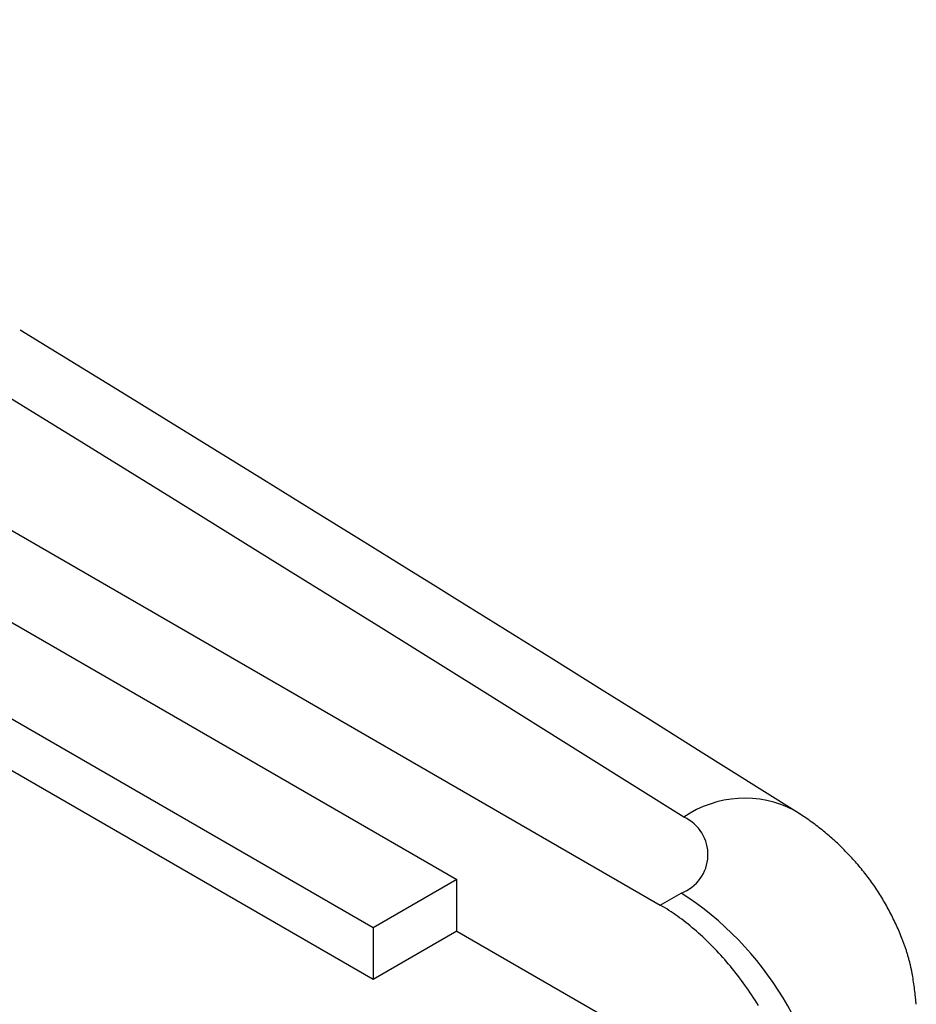
# Model space of a CAD drawing. Units: millimetres. Extents: x 0 to 841, y 0 to 594.
# Drawn here: x 377 to 384, y 433 to 440 of the extents above; entities that cross this region are included whole.
import ezdxf

# ---------------------------------------------------------------- set-up
doc = ezdxf.new("R2010")
doc.units = ezdxf.units.MM
doc.layers.add('SLD-0', color=179, linetype='Continuous')

msp = doc.modelspace()

# ---------------------------------------------------------------- linework, layer by layer
at = {"layer": 'SLD-0'}
for p, q in [((371.0036, 439.8275), (382.0095, 433.474)), ((371.0036, 439.1686), (380.5495, 433.6579)), ((379.9486, 433.311), (371.1098, 438.4135)), ((379.9486, 432.9403), (371.1098, 438.0429)), ((378.1134, 437.1712), (377.4152, 437.6007)), ((377.8229, 436.8147), (377.0929, 437.2641)), ((378.4624, 436.9563), (378.1134, 437.1712)), ((378.8112, 436.7414), (378.4624, 436.9563)), ((378.5517, 436.3646), (377.8229, 436.8147)), ((379.1599, 436.5264), (378.8112, 436.7414)), ((379.5083, 436.3112), (379.1599, 436.5264)), ((379.2793, 435.9139), (378.5517, 436.3646)), ((379.8564, 436.0959), (379.5083, 436.3112)), ((380.2042, 435.8805), (379.8564, 436.0959)), ((380.0059, 435.4626), (379.2793, 435.9139)), ((380.378, 435.7726), (380.2042, 435.8805)), ((380.5516, 435.6648), (380.378, 435.7726)), ((380.8987, 435.4489), (380.5516, 435.6648)), ((380.7314, 435.0107), (380.0059, 435.4626)), ((381.2454, 435.2328), (380.8987, 435.4489)), ((381.5919, 435.0166), (381.2454, 435.2328)), ((381.4557, 434.5582), (380.7314, 435.0107)), ((381.9381, 434.8003), (381.5919, 435.0166)), ((382.2842, 434.5839), (381.9381, 434.8003)), ((382.1789, 434.1051), (381.4557, 434.5582)), ((382.9761, 434.151), (382.2842, 434.5839)), ((382.9982, 434.1364), (382.9761, 434.151)), ((383.0093, 434.1291), (382.9982, 434.1364)), ((383.0204, 434.1218), (383.0093, 434.1291)), ((383.0314, 434.1145), (383.0204, 434.1218)), ((383.0424, 434.1071), (383.0314, 434.1145)), ((383.0534, 434.0997), (383.0424, 434.1071)), ((383.0643, 434.0922), (383.0534, 434.0997)), ((383.0752, 434.0846), (383.0643, 434.0922)), ((383.086, 434.077), (383.0752, 434.0846)), ((383.0968, 434.0693), (383.086, 434.077)), ((383.1075, 434.0615), (383.0968, 434.0693)), ((383.1182, 434.0536), (383.1075, 434.0615)), ((383.1288, 434.0457), (383.1182, 434.0536)), ((383.1393, 434.0376), (383.1288, 434.0457)), ((383.1498, 434.0295), (383.1393, 434.0376)), ((383.1602, 434.0214), (383.1498, 434.0295)), ((383.1706, 434.0131), (383.1602, 434.0214)), ((383.1809, 434.0048), (383.1706, 434.0131)), ((383.1911, 433.9964), (383.1809, 434.0048)), ((383.2013, 433.9879), (383.1911, 433.9964)), ((383.2115, 433.9793), (383.2013, 433.9879)), ((383.2215, 433.9707), (383.2115, 433.9793)), ((383.2316, 433.962), (383.2215, 433.9707)), ((383.2415, 433.9532), (383.2316, 433.962)), ((383.2514, 433.9444), (383.2415, 433.9532)), ((383.2612, 433.9355), (383.2514, 433.9444)), ((383.271, 433.9265), (383.2612, 433.9355)), ((383.2807, 433.9174), (383.271, 433.9265)), ((383.2904, 433.9083), (383.2807, 433.9174)), ((383.2999, 433.8991), (383.2904, 433.9083)), ((383.3095, 433.8899), (383.2999, 433.8991)), ((383.3189, 433.8806), (383.3095, 433.8899)), ((383.3283, 433.8712), (383.3189, 433.8806)), ((383.3377, 433.8618), (383.3283, 433.8712)), ((383.347, 433.8523), (383.3377, 433.8618)), ((383.3562, 433.8427), (383.347, 433.8523)), ((383.3653, 433.8331), (383.3562, 433.8427)), ((383.3744, 433.8234), (383.3653, 433.8331)), ((383.3834, 433.8137), (383.3744, 433.8234)), ((383.3924, 433.8039), (383.3834, 433.8137)), ((383.4013, 433.794), (383.3924, 433.8039)), ((383.4101, 433.7841), (383.4013, 433.794)), ((383.4188, 433.7741), (383.4101, 433.7841)), ((383.4275, 433.7641), (383.4188, 433.7741)), ((383.4361, 433.7539), (383.4275, 433.7641)), ((383.4447, 433.7438), (383.4361, 433.7539)), ((383.4531, 433.7335), (383.4447, 433.7438)), ((383.4615, 433.7233), (383.4531, 433.7335)), ((383.4698, 433.7129), (383.4615, 433.7233)), ((383.4781, 433.7025), (383.4698, 433.7129)), ((383.4862, 433.692), (383.4781, 433.7025)), ((383.4943, 433.6815), (383.4862, 433.692)), ((380.5495, 433.6579), (379.9486, 433.311)), ((380.5495, 433.2872), (380.5495, 433.6579)), ((383.5023, 433.6709), (383.4943, 433.6815)), ((383.5103, 433.6603), (383.5023, 433.6709)), ((383.5181, 433.6496), (383.5103, 433.6603)), ((383.5259, 433.6388), (383.5181, 433.6496)), ((383.5336, 433.628), (383.5259, 433.6388)), ((383.5412, 433.6171), (383.5336, 433.628)), ((383.5487, 433.6062), (383.5412, 433.6171)), ((382.0095, 433.474), (382.1593, 433.5604)), ((383.5562, 433.5952), (383.5487, 433.6062)), ((383.5635, 433.5841), (383.5562, 433.5952)), ((383.5708, 433.573), (383.5635, 433.5841)), ((383.578, 433.5618), (383.5708, 433.573)), ((383.5851, 433.5506), (383.578, 433.5618)), ((383.5922, 433.5394), (383.5851, 433.5506)), ((382.0249, 433.4649), (382.0095, 433.474)), ((383.5991, 433.528), (383.5922, 433.5394)), ((383.606, 433.5167), (383.5991, 433.528)), ((383.6128, 433.5052), (383.606, 433.5167)), ((383.6195, 433.4938), (383.6128, 433.5052)), ((383.6262, 433.4822), (383.6195, 433.4938)), ((383.6327, 433.4707), (383.6262, 433.4822)), ((383.6392, 433.459), (383.6327, 433.4707)), ((382.0404, 433.4556), (382.0249, 433.4649)), ((382.0558, 433.446), (382.0404, 433.4556)), ((382.0713, 433.4362), (382.0558, 433.446)), ((382.0867, 433.4261), (382.0713, 433.4362)), ((382.1021, 433.4158), (382.0867, 433.4261)), ((382.1175, 433.4052), (382.1021, 433.4158)), ((382.1328, 433.3944), (382.1175, 433.4052)), ((383.6456, 433.4474), (383.6392, 433.459)), ((383.6519, 433.4356), (383.6456, 433.4474)), ((383.6581, 433.4239), (383.6519, 433.4356)), ((383.6643, 433.4121), (383.6581, 433.4239)), ((383.6704, 433.4002), (383.6643, 433.4121)), ((383.6764, 433.3883), (383.6704, 433.4002)), ((382.1481, 433.3833), (382.1328, 433.3944)), ((382.1634, 433.372), (382.1481, 433.3833)), ((382.1787, 433.3604), (382.1634, 433.372)), ((382.1939, 433.3487), (382.1787, 433.3604)), ((382.2091, 433.3366), (382.1939, 433.3487)), ((382.2242, 433.3244), (382.2091, 433.3366)), ((383.6823, 433.3763), (383.6764, 433.3883)), ((383.6881, 433.3643), (383.6823, 433.3763)), ((383.6939, 433.3523), (383.6881, 433.3643)), ((383.6996, 433.3402), (383.6939, 433.3523)), ((383.7052, 433.3281), (383.6996, 433.3402)), ((379.9486, 433.311), (379.9486, 432.9403)), ((380.5495, 433.2872), (379.9486, 432.9403)), ((380.5495, 433.2872), (382.1688, 432.3524)), ((382.2393, 433.3119), (382.2242, 433.3244)), ((382.2543, 433.2992), (382.2393, 433.3119)), ((382.2693, 433.2863), (382.2543, 433.2992)), ((382.2842, 433.2731), (382.2693, 433.2863)), ((382.2991, 433.2597), (382.2842, 433.2731)), ((382.3139, 433.2461), (382.2991, 433.2597)), ((383.7107, 433.316), (383.7052, 433.3281)), ((383.7161, 433.3037), (383.7107, 433.316)), ((383.7215, 433.2915), (383.7161, 433.3037)), ((383.7267, 433.2792), (383.7215, 433.2915)), ((383.7319, 433.2669), (383.7267, 433.2792)), ((383.737, 433.2545), (383.7319, 433.2669)), ((382.3286, 433.2323), (382.3139, 433.2461)), ((382.3433, 433.2183), (382.3286, 433.2323)), ((382.3579, 433.2041), (382.3433, 433.2183)), ((382.3724, 433.1897), (382.3579, 433.2041)), ((382.3868, 433.175), (382.3724, 433.1897)), ((383.7419, 433.2421), (383.737, 433.2545)), ((383.7468, 433.2297), (383.7419, 433.2421)), ((383.7492, 433.2235), (383.7468, 433.2297)), ((383.7516, 433.2172), (383.7492, 433.2235)), ((383.7539, 433.211), (383.7516, 433.2172)), ((383.7562, 433.2047), (383.7539, 433.211)), ((383.7585, 433.1985), (383.7562, 433.2047)), ((383.7608, 433.1922), (383.7585, 433.1985)), ((383.763, 433.1859), (383.7608, 433.1922)), ((382.4012, 433.1602), (382.3868, 433.175)), ((382.4154, 433.1452), (382.4012, 433.1602)), ((382.4296, 433.13), (382.4154, 433.1452)), ((382.4437, 433.1146), (382.4296, 433.13)), ((383.7652, 433.1796), (383.763, 433.1859)), ((383.7674, 433.1733), (383.7652, 433.1796)), ((383.7695, 433.167), (383.7674, 433.1733)), ((383.7716, 433.1607), (383.7695, 433.167)), ((383.7737, 433.1543), (383.7716, 433.1607)), ((383.7758, 433.148), (383.7737, 433.1543)), ((383.7778, 433.1416), (383.7758, 433.148)), ((383.7798, 433.1353), (383.7778, 433.1416)), ((383.7818, 433.1289), (383.7798, 433.1353)), ((383.7837, 433.1225), (383.7818, 433.1289)), ((383.7856, 433.1162), (383.7837, 433.1225)), ((382.4577, 433.099), (382.4437, 433.1146)), ((382.4716, 433.0832), (382.4577, 433.099)), ((382.4854, 433.0673), (382.4716, 433.0832)), ((382.4991, 433.0512), (382.4854, 433.0673)), ((382.5127, 433.0349), (382.4991, 433.0512)), ((383.7875, 433.1098), (383.7856, 433.1162)), ((383.7893, 433.1034), (383.7875, 433.1098)), ((383.7912, 433.097), (383.7893, 433.1034)), ((383.7929, 433.0905), (383.7912, 433.097)), ((383.7947, 433.0841), (383.7929, 433.0905)), ((383.7964, 433.0777), (383.7947, 433.0841)), ((383.7981, 433.0712), (383.7964, 433.0777)), ((383.7997, 433.0648), (383.7981, 433.0712)), ((383.8013, 433.0583), (383.7997, 433.0648)), ((383.8029, 433.0519), (383.8013, 433.0583)), ((383.8044, 433.0454), (383.8029, 433.0519)), ((382.5261, 433.0184), (382.5127, 433.0349)), ((382.5395, 433.0018), (382.5261, 433.0184)), ((382.5528, 432.985), (382.5395, 433.0018)), ((382.5659, 432.9681), (382.5528, 432.985)), ((383.8059, 433.0389), (383.8044, 433.0454)), ((383.8074, 433.0324), (383.8059, 433.0389)), ((383.8088, 433.0259), (383.8074, 433.0324)), ((383.8102, 433.0194), (383.8088, 433.0259)), ((383.8116, 433.0129), (383.8102, 433.0194)), ((383.8129, 433.0064), (383.8116, 433.0129)), ((383.8142, 432.9999), (383.8129, 433.0064)), ((383.8155, 432.9934), (383.8142, 432.9999)), ((383.8168, 432.9868), (383.8155, 432.9934)), ((383.818, 432.9803), (383.8168, 432.9868)), ((383.8192, 432.9737), (383.818, 432.9803)), ((382.5789, 432.951), (382.5659, 432.9681)), ((382.5918, 432.9338), (382.5789, 432.951)), ((382.6046, 432.9164), (382.5918, 432.9338)), ((382.6172, 432.8988), (382.6046, 432.9164)), ((383.8214, 432.9606), (383.8192, 432.9737)), ((383.8236, 432.9475), (383.8214, 432.9606)), ((383.8257, 432.9343), (383.8236, 432.9475)), ((383.8277, 432.9212), (383.8257, 432.9343)), ((383.8296, 432.908), (383.8277, 432.9212)), ((383.8315, 432.8948), (383.8296, 432.908)), ((382.6297, 432.8812), (382.6172, 432.8988)), ((382.6421, 432.8634), (382.6297, 432.8812)), ((382.6543, 432.8454), (382.6421, 432.8634)), ((382.6664, 432.8274), (382.6543, 432.8454)), ((383.8333, 432.8816), (383.8315, 432.8948)), ((383.835, 432.8683), (383.8333, 432.8816)), ((383.8366, 432.8551), (383.835, 432.8683)), ((383.8382, 432.8418), (383.8366, 432.8551)), ((383.8398, 432.8285), (383.8382, 432.8418)), ((382.6784, 432.8092), (382.6664, 432.8274)), ((382.6902, 432.7909), (382.6784, 432.8092)), ((382.7019, 432.7724), (382.6902, 432.7909)), ((382.7134, 432.7539), (382.7019, 432.7724)), ((383.8413, 432.8153), (383.8398, 432.8285)), ((383.8443, 432.7887), (383.8413, 432.8153)), ((383.8473, 432.7621), (383.8443, 432.7887))]:
    msp.add_line(p, q, dxfattribs=at)
for centre, radius, start, end in [((382.6158, 433.4674), 0.7731, 62.58648, 124.41486), ((382.0573, 433.8368), 0.2946, 290.25277, 65.62313), ((380.9001, 431.6043), 2.3264, 5.07946, 57.2307)]:
    msp.add_arc(centre, radius, start, end, dxfattribs=at)

doc.saveas('drawing.dxf')
